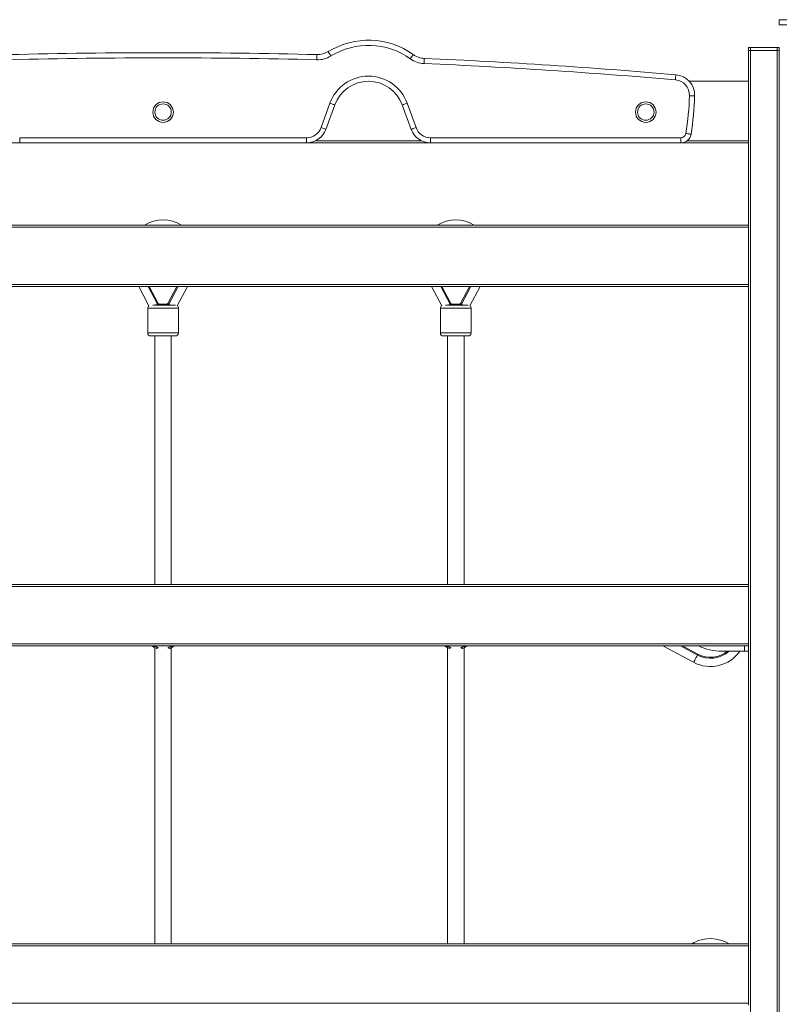
# Model space of a CAD drawing. Units: millimetres. Extents: x -5752 to 11448, y 1066 to 8576.
# Drawn here: x 14 to 753, y 7612 to 8571 of the extents above; entities that cross this region are included whole.
import ezdxf

# ---------------------------------------------------------------- set-up
doc = ezdxf.new("R2010")
doc.units = ezdxf.units.MM

msp = doc.modelspace()

# ---------------------------------------------------------------- linework, layer by layer
at = {"color": 7, "linetype": 'Continuous', "lineweight": 15}
for p, q in [((753.45, 8571.13), (753.45, 8566.13)), ((753.45, 8566.13), (785.2, 8566.13)), ((723.45, 8544.13), (723.45, 8541.13)), ((723.45, 8544.13), (725.45, 8544.13)), ((723.45, 8511.13), (723.45, 8541.13)), ((723.45, 8541.13), (725.45, 8541.13)), ((725.45, 8544.13), (725.45, 8541.13)), ((725.45, 8544.13), (751.45, 8544.13)), ((725.45, 8541.13), (725.45, 6871.13)), ((751.45, 8541.13), (725.45, 8541.13)), ((751.45, 8544.13), (751.45, 8541.13)), ((751.45, 8544.13), (753.45, 8544.13)), ((751.45, 6871.13), (751.45, 8541.13)), ((751.45, 8541.13), (753.45, 8541.13)), ((753.45, 8544.13), (753.45, 8541.13)), ((753.45, 8541.13), (753.45, 6871.13)), ((723.45, 8511.13), (665.72, 8511.13)), ((723.45, 8453.13), (723.45, 8511.13)), ((307.2, 8466), (315.87, 8489.81)), ((320.56, 8488.1), (311.9, 8464.29)), ((395.01, 8464.29), (386.34, 8488.1)), ((391.04, 8489.81), (399.71, 8466)), ((13.8, 8451.13), (-106.9, 8451.13)), ((13.8, 8451.13), (13.8, 8456.13)), ((13.8, 8456.13), (293.1, 8456.13)), ((293.1, 8451.13), (13.8, 8451.13)), ((293.1, 8451.13), (293.1, 8456.13)), ((413.8, 8451.13), (293.1, 8451.13)), ((413.8, 8456.13), (413.8, 8451.13)), ((413.8, 8456.13), (657.59, 8456.13)), ((657.59, 8451.13), (413.8, 8451.13)), ((657.59, 8456.13), (657.59, 8451.13)), ((723.45, 8451.13), (657.59, 8451.13)), ((723.45, 8453.13), (723.45, 8451.13)), ((723.45, 8371.13), (723.45, 8451.13)), ((-416.55, 8371.13), (723.45, 8371.13)), ((723.45, 8369.13), (-416.55, 8369.13)), ((723.45, 8371.13), (723.45, 8369.13)), ((723.45, 8313.13), (723.45, 8369.13)), ((-416.55, 8313.13), (723.45, 8313.13)), ((723.45, 8311.13), (-416.55, 8311.13)), ((129.79, 8311.13), (139.69, 8292.55)), ((147.89, 8294.18), (138.85, 8311.13)), ((168.05, 8311.13), (159.02, 8294.18)), ((167.21, 8292.55), (177.12, 8311.13)), ((414.79, 8311.13), (424.69, 8292.55)), ((432.89, 8294.18), (423.85, 8311.13)), ((453.05, 8311.13), (444.02, 8294.18)), ((452.21, 8292.55), (462.12, 8311.13)), ((723.45, 8313.13), (723.45, 8311.13)), ((723.45, 8021.13), (723.45, 8311.13)), ((138.45, 8290.13), (138.45, 8266.13)), ((143.5, 8293.13), (153.45, 8293.13)), ((149.65, 8294.13), (157.25, 8294.13)), ((149.65, 8293.13), (149.65, 8294.13)), ((153.45, 8293.13), (165.45, 8293.13)), ((157.25, 8293.13), (157.25, 8294.13)), ((168.45, 8266.13), (168.45, 8290.13)), ((423.45, 8290.13), (423.45, 8266.13)), ((428.5, 8293.13), (438.45, 8293.13)), ((434.65, 8294.13), (442.25, 8294.13)), ((434.65, 8293.13), (434.65, 8294.13)), ((438.45, 8293.13), (450.45, 8293.13)), ((442.25, 8293.13), (442.25, 8294.13)), ((453.45, 8266.13), (453.45, 8290.13)), ((153.45, 8263.13), (141.45, 8263.13)), ((145.45, 8263.13), (145.45, 8021.13)), ((165.45, 8263.13), (153.45, 8263.13)), ((161.45, 8021.13), (161.45, 8263.13)), ((438.45, 8263.13), (426.45, 8263.13)), ((430.45, 8263.13), (430.45, 8021.13)), ((450.45, 8263.13), (438.45, 8263.13)), ((446.45, 8021.13), (446.45, 8263.13)), ((-416.55, 8021.13), (723.45, 8021.13)), ((723.45, 8019.13), (-416.55, 8019.13)), ((723.45, 8021.13), (723.45, 8019.13)), ((723.45, 7963.13), (723.45, 8019.13)), ((-416.55, 7963.13), (723.45, 7963.13)), ((723.45, 7961.13), (-416.55, 7961.13)), ((640.2, 7961.13), (669.98, 7945.24)), ((657.2, 7961.13), (673.75, 7952.3)), ((723.45, 7963.13), (723.45, 7961.13)), ((723.45, 7671.13), (723.45, 7961.13)), ((145.45, 7959.47), (145.45, 7671.13)), ((147.92, 7958.53), (146.87, 7958.84)), ((160.03, 7958.84), (158.95, 7958.55)), ((161.45, 7671.13), (161.45, 7959.47)), ((430.45, 7959.47), (430.45, 7671.13)), ((432.92, 7958.53), (431.87, 7958.84)), ((445.03, 7958.84), (443.95, 7958.55)), ((446.45, 7671.13), (446.45, 7959.47)), ((697.38, 7956.13), (719.45, 7956.13)), ((719.45, 7956.13), (723.45, 7956.13)), ((669.98, 7672.01), (668.33, 7671.13)), ((-416.55, 7671.13), (723.45, 7671.13)), ((723.45, 7669.13), (-416.55, 7669.13)), ((723.45, 7671.13), (723.45, 7669.13)), ((723.45, 7613.13), (723.45, 7669.13)), ((-416.55, 7613.13), (723.45, 7613.13)), ((723.45, 7613.13), (723.45, 7611.13))]:
    msp.add_line(p, q, dxfattribs=at)
at = {"color": 8, "linetype": 'Continuous', "lineweight": 15}
for p, q in [((785.2, 8571.13), (753.45, 8571.13)), ((301.82, 8453.13), (405.08, 8453.13)), ((663.59, 8453.13), (723.45, 8453.13)), ((139.99, 8311.13), (148.77, 8294.65)), ((158.14, 8294.65), (166.92, 8311.13)), ((424.99, 8311.13), (433.77, 8294.65)), ((443.14, 8294.65), (451.92, 8311.13)), ((153.45, 8290.13), (138.45, 8290.13)), ((168.45, 8290.13), (153.45, 8290.13)), ((438.45, 8290.13), (423.45, 8290.13)), ((453.45, 8290.13), (438.45, 8290.13)), ((138.45, 8266.13), (153.45, 8266.13)), ((153.45, 8266.13), (168.45, 8266.13)), ((423.45, 8266.13), (438.45, 8266.13)), ((438.45, 8266.13), (453.45, 8266.13)), ((147.92, 7959.77), (148.88, 7959.45)), ((158, 7959.47), (158.99, 7959.77)), ((432.92, 7959.77), (433.88, 7959.45)), ((443, 7959.47), (443.99, 7959.77)), ((674.22, 7953.18), (659.33, 7961.13)), ((719.45, 7956.13), (719.45, 7961.13))]:
    msp.add_line(p, q, dxfattribs=at)
at = {"color": 7, "linetype": 'Continuous', "lineweight": 15, "flags": 128}
for points in [[(303.06, 8532.07), (303.09, 8533.04), (303.11, 8533.98), (303.13, 8534.84), (303.15, 8535.6), (303.17, 8536.22), (303.18, 8536.68), (303.19, 8536.97), (303.19, 8537.06)], [(316.8, 8535.76), (316.28, 8536.59), (315.79, 8537.39), (315.34, 8538.13), (314.94, 8538.77), (314.62, 8539.3), (314.38, 8539.69), (314.23, 8539.94), (314.18, 8540.02)], [(394.16, 8533.07), (394.73, 8533.87), (395.27, 8534.63), (395.78, 8535.33), (396.22, 8535.95), (396.58, 8536.45), (396.85, 8536.83), (397.01, 8537.06), (397.07, 8537.14)], [(407.61, 8528.43), (407.65, 8529.41), (407.69, 8530.34), (407.73, 8531.21), (407.76, 8531.97), (407.79, 8532.59), (407.81, 8533.05), (407.82, 8533.33), (407.83, 8533.43)], [(652.26, 8512.55), (652.35, 8513.53), (652.43, 8514.46), (652.5, 8515.32), (652.57, 8516.08), (652.62, 8516.7), (652.66, 8517.16), (652.68, 8517.44), (652.69, 8517.54)], [(665.97, 8497.12), (666.94, 8497.09), (667.88, 8497.06), (668.74, 8497.03), (669.5, 8497.01), (670.12, 8496.99), (670.58, 8496.97), (670.87, 8496.96), (670.97, 8496.96)], [(320.56, 8488.1), (320.47, 8488.13), (320.21, 8488.23), (319.77, 8488.38), (319.19, 8488.6), (318.48, 8488.86), (317.66, 8489.15), (316.78, 8489.47), (315.87, 8489.81)], [(391.04, 8489.81), (390.12, 8489.47), (389.24, 8489.15), (388.43, 8488.86), (387.72, 8488.6), (387.13, 8488.38), (386.7, 8488.23), (386.43, 8488.13), (386.34, 8488.1)], [(311.9, 8464.29), (311.81, 8464.32), (311.54, 8464.42), (311.11, 8464.57), (310.52, 8464.79), (309.81, 8465.05), (309, 8465.34), (308.12, 8465.66), (307.2, 8466)], [(399.71, 8466), (398.79, 8465.66), (397.91, 8465.34), (397.1, 8465.05), (396.39, 8464.79), (395.8, 8464.57), (395.37, 8464.42), (395.1, 8464.32), (395.01, 8464.29)], [(662.53, 8460.36), (663.5, 8460.21), (664.42, 8460.07), (665.28, 8459.93), (666.03, 8459.82), (666.64, 8459.72), (667.1, 8459.65), (667.38, 8459.61), (667.47, 8459.59)], [(147.89, 8294.18), (146.51, 8293.45), (145.9, 8293.13)], [(147.89, 8294.18), (147.91, 8294.19), (147.96, 8294.22), (148.04, 8294.26), (148.15, 8294.32), (148.28, 8294.39), (148.43, 8294.47), (148.6, 8294.56), (148.77, 8294.65)], [(158.14, 8294.65), (158.31, 8294.56), (158.47, 8294.47), (158.63, 8294.39), (158.76, 8294.32), (158.87, 8294.26), (158.95, 8294.22), (159, 8294.19), (159.02, 8294.18)], [(161, 8293.13), (160.39, 8293.45), (159.02, 8294.18)], [(432.89, 8294.18), (431.51, 8293.45), (430.9, 8293.13)], [(432.89, 8294.18), (432.91, 8294.19), (432.96, 8294.22), (433.04, 8294.26), (433.15, 8294.32), (433.28, 8294.39), (433.43, 8294.47), (433.6, 8294.56), (433.77, 8294.65)], [(443.14, 8294.65), (443.31, 8294.56), (443.47, 8294.47), (443.63, 8294.39), (443.76, 8294.32), (443.87, 8294.26), (443.95, 8294.22), (444, 8294.19), (444.02, 8294.18)], [(446, 8293.13), (445.39, 8293.45), (444.02, 8294.18)], [(143.97, 7960.24), (144.01, 7960.23), (144.06, 7960.23), (144.12, 7960.26), (144.18, 7960.3), (144.25, 7960.36), (144.33, 7960.43), (144.4, 7960.51), (144.48, 7960.61)], [(146.87, 7958.84), (147.02, 7958.81), (147.18, 7958.83), (147.35, 7958.9), (147.5, 7959.01), (147.64, 7959.16), (147.77, 7959.35), (147.86, 7959.55), (147.92, 7959.77)], [(160.03, 7958.84), (159.88, 7958.81), (159.72, 7958.83), (159.56, 7958.9), (159.4, 7959.01), (159.26, 7959.16), (159.14, 7959.35), (159.05, 7959.55), (158.99, 7959.77)], [(162.42, 7960.61), (162.5, 7960.51), (162.58, 7960.43), (162.66, 7960.36), (162.73, 7960.3), (162.79, 7960.26), (162.85, 7960.23), (162.9, 7960.23), (162.93, 7960.24)], [(428.97, 7960.24), (429.01, 7960.23), (429.06, 7960.23), (429.12, 7960.26), (429.18, 7960.3), (429.25, 7960.36), (429.33, 7960.43), (429.4, 7960.51), (429.48, 7960.61)], [(431.87, 7958.84), (432.02, 7958.81), (432.18, 7958.83), (432.35, 7958.9), (432.5, 7959.01), (432.64, 7959.16), (432.77, 7959.35), (432.86, 7959.55), (432.92, 7959.77)], [(445.03, 7958.84), (444.88, 7958.81), (444.72, 7958.83), (444.56, 7958.9), (444.4, 7959.01), (444.26, 7959.16), (444.14, 7959.35), (444.05, 7959.55), (443.99, 7959.77)], [(447.42, 7960.61), (447.5, 7960.51), (447.58, 7960.43), (447.66, 7960.36), (447.73, 7960.3), (447.79, 7960.26), (447.85, 7960.23), (447.9, 7960.23), (447.93, 7960.24)], [(669.98, 7945.24), (670.05, 7945.38), (670.27, 7945.78), (670.62, 7946.43), (671.08, 7947.31), (671.66, 7948.38), (672.31, 7949.6), (673.01, 7950.92), (673.75, 7952.3)], [(673.75, 7952.3), (673.76, 7952.32), (673.78, 7952.37), (673.83, 7952.45), (673.88, 7952.56), (673.96, 7952.69), (674.04, 7952.85), (674.13, 7953.01), (674.22, 7953.18)]]:
    msp.add_lwpolyline(points, dxfattribs=at)
at = {"color": 8, "linetype": 'Continuous', "lineweight": 15, "flags": 128}
msp.add_lwpolyline([(669.98, 7672.01), (670.05, 7671.87), (670.27, 7671.47), (670.45, 7671.13)], dxfattribs=at)
at = {"color": 7, "linetype": 'Continuous', "lineweight": 15}
for centre, radius in [((153.45, 8481.13), 10), ((153.45, 8481.13), 8), ((623.45, 8481.13), 10), ((623.45, 8481.13), 8)]:
    msp.add_circle(centre, radius, dxfattribs=at)
for centre, radius, start, end in [((353.45, 8476.13), 75, 54.44089, 121.57929), ((353.45, 8476.13), 70, 54.44089, 121.57929), ((153.45, 2719.82), 5819.17, 88.525531, 91.474469), ((153.45, 2719.82), 5819.17, 88.525531, 91.474469), ((303.7, 8557.06), 25, 268.52553, 301.57929), ((303.7, 8557.06), 20, 268.52553, 301.57929), ((408.7, 8553.41), 20, 234.44089, 267.49464), ((408.7, 8553.41), 20, 234.44089, 267.49464), ((153.45, 2719.82), 5814.17, 88.525531, 91.474469), ((408.7, 8553.41), 25, 234.44089, 267.49464), ((153.45, 2719.82), 5814.17, 85.078431, 87.494643), ((153.45, 2719.82), 5819.17, 85.078431, 87.494643), ((153.45, 2719.82), 5819.17, 85.078431, 87.494643), ((353.45, 8476.13), 40, 20, 160), ((650.98, 8497.61), 20, 358.1337, 85.07843), ((353.45, 8476.13), 35, 20, 160), ((650.98, 8497.61), 15, 358.1337, 85.07843), ((361.36, 8507.05), 304.77, 351.18816, 358.1337), ((361.36, 8507.05), 309.77, 351.18816, 358.1337), ((293.1, 8471.13), 15, 270, 340), ((293.1, 8471.13), 20, 270, 340), ((413.8, 8471.13), 20, 200, 270), ((413.8, 8471.13), 15, 200, 270), ((657.59, 8461.13), 5, 270, 351.18816), ((657.59, 8461.13), 10, 270, 351.18816), ((153.45, 8341.13), 35, 58.99654, 121.00346), ((438.45, 8341.13), 35, 58.99654, 121.00346), ((141.45, 8290.13), 3, 125.96199, 180), ((149.65, 8295.13), 2, 208.07287, 270), ((149.65, 8295.13), 1, 208.07287, 270), ((157.25, 8295.13), 1, 270, 331.92713), ((157.25, 8295.13), 2, 270, 331.92713), ((165.45, 8290.13), 3, 0, 54.03801), ((426.45, 8290.13), 3, 125.96199, 180), ((434.65, 8295.13), 2, 208.07287, 270), ((434.65, 8295.13), 1, 208.07287, 270), ((442.25, 8295.13), 1, 270, 331.92713), ((442.25, 8295.13), 2, 270, 331.92713), ((450.45, 8290.13), 3, 0, 54.03801), ((141.45, 8266.13), 3, 180, 270), ((165.45, 8266.13), 3, 270, 0), ((426.45, 8266.13), 3, 180, 270), ((450.45, 8266.13), 3, 270, 0), ((144.48, 7961.1), 1, 239.39544, 359.88497), ((144.62, 7961.6), 0.998, 262.26884, 329.77246), ((162.29, 7961.6), 0.998, 210.22754, 277.73116), ((162.43, 7961.1), 1, 180.11503, 300.60456), ((429.48, 7961.1), 1, 239.39613, 359.88382), ((429.62, 7961.6), 0.998, 262.26902, 329.7717), ((447.29, 7961.6), 0.998, 210.2283, 277.73098), ((447.43, 7961.1), 1, 180.11618, 300.60387), ((697.38, 8009.44), 53.31, 244.98713, 270), ((686.45, 7976.13), 35, 241.92713, 325.1504), ((686.45, 7976.13), 27, 241.92713, 312.20608), ((686.45, 7641.13), 35, 58.99654, 118.07287)]:
    msp.add_arc(centre, radius, start, end, dxfattribs=at)
at = {"color": 8, "linetype": 'Continuous', "lineweight": 15}
msp.add_arc((686.45, 7976.13), 26, 241.92713, 309.71585, dxfattribs=at)
at = {"color": 7, "linetype": 'Continuous', "lineweight": 15}
for points, knots in [([(143.97, 7960.24), (143.67, 7960.43), (143.21, 7960.71), (142.86, 7960.96), (142.74, 7961.04)], [0, 0, 0, 0, 0.6648901, 1, 1, 1, 1]), ([(144.48, 7960.61), (144.21, 7960.7), (143.77, 7960.83), (143.28, 7961.01), (143.05, 7961.09), (142.97, 7961.12), (142.96, 7961.12), (142.95, 7961.13)], [0, 0, 0, 0, 0.453355, 0.720336, 0.871244, 0.932117, 1, 1, 1, 1]), ([(146.87, 7958.84), (146.18, 7959.13), (144.8, 7959.73), (144.11, 7960.16), (143.98, 7960.23), (143.97, 7960.24)], [0, 0, 0, 0, 0.4745319, 0.9429254, 1, 1, 1, 1]), ([(144.48, 7960.61), (144.48, 7960.63), (144.47, 7960.75), (144.45, 7960.93), (144.45, 7961.09), (144.49, 7961.12), (144.51, 7961.13)], [0, 0, 0, 0, 0.065239, 0.377, 0.687296, 1, 1, 1, 1]), ([(145.48, 7961.1), (145.49, 7961.09), (145.59, 7961.02), (146.17, 7960.62), (147.34, 7960.05), (147.92, 7959.77)], [0, 0, 0, 0, 0.057516, 0.528319, 1, 1, 1, 1]), ([(158.99, 7959.77), (159.16, 7959.85), (159.91, 7960.18), (160.97, 7960.79), (161.27, 7961), (161.43, 7961.1)], [0, 0, 0, 0, 0.134625, 0.567643, 1, 1, 1, 1]), ([(162.93, 7960.24), (162.75, 7960.13), (162.39, 7959.91), (161.13, 7959.27), (160.25, 7958.92), (160.03, 7958.84)], [0, 0, 0, 0, 0.429693, 0.863794, 1, 1, 1, 1]), ([(162.4, 7961.13), (162.4, 7961.13), (162.43, 7961.12), (162.46, 7961.07), (162.45, 7960.89), (162.43, 7960.7), (162.42, 7960.61)], [0, 0, 0, 0, 0.054476, 0.368551, 0.684073, 1, 1, 1, 1]), ([(163.95, 7961.13), (163.95, 7961.12), (163.94, 7961.12), (163.86, 7961.09), (163.63, 7961.01), (163.14, 7960.83), (162.7, 7960.7), (162.42, 7960.61)], [0, 0, 0, 0, 0.056943, 0.12878, 0.279683, 0.546657, 1, 1, 1, 1]), ([(164.17, 7961.04), (164.05, 7960.96), (163.69, 7960.71), (163.24, 7960.43), (162.93, 7960.24)], [0, 0, 0, 0, 0.3351101, 1, 1, 1, 1]), ([(428.97, 7960.24), (428.67, 7960.43), (428.21, 7960.71), (427.86, 7960.96), (427.74, 7961.04)], [0, 0, 0, 0, 0.66489, 1, 1, 1, 1]), ([(429.48, 7960.61), (429.21, 7960.7), (428.77, 7960.83), (428.28, 7961.01), (428.05, 7961.09), (427.97, 7961.12), (427.96, 7961.12), (427.95, 7961.13)], [0, 0, 0, 0, 0.453354, 0.720341, 0.871241, 0.932116, 1, 1, 1, 1]), ([(431.87, 7958.84), (431.18, 7959.13), (429.8, 7959.73), (429.11, 7960.16), (428.98, 7960.23), (428.97, 7960.24)], [0, 0, 0, 0, 0.474533, 0.942926, 1, 1, 1, 1]), ([(429.48, 7960.61), (429.48, 7960.63), (429.47, 7960.75), (429.45, 7960.93), (429.45, 7961.09), (429.49, 7961.12), (429.51, 7961.13)], [0, 0, 0, 0, 0.065239, 0.377, 0.687296, 1, 1, 1, 1]), ([(430.48, 7961.1), (430.49, 7961.09), (430.59, 7961.02), (431.17, 7960.62), (432.34, 7960.05), (432.92, 7959.77)], [0, 0, 0, 0, 0.057516, 0.528319, 1, 1, 1, 1]), ([(443.99, 7959.77), (444.16, 7959.85), (444.91, 7960.18), (445.97, 7960.79), (446.27, 7961), (446.43, 7961.1)], [0, 0, 0, 0, 0.134626, 0.567644, 1, 1, 1, 1]), ([(447.93, 7960.24), (447.75, 7960.13), (447.39, 7959.91), (446.13, 7959.27), (445.25, 7958.92), (445.03, 7958.84)], [0, 0, 0, 0, 0.429692, 0.863794, 1, 1, 1, 1]), ([(447.4, 7961.13), (447.4, 7961.13), (447.43, 7961.12), (447.46, 7961.07), (447.45, 7960.89), (447.43, 7960.7), (447.42, 7960.61)], [0, 0, 0, 0, 0.054474, 0.36855, 0.684072, 1, 1, 1, 1]), ([(448.95, 7961.13), (448.95, 7961.12), (448.94, 7961.12), (448.86, 7961.09), (448.63, 7961.01), (448.14, 7960.83), (447.7, 7960.7), (447.42, 7960.61)], [0, 0, 0, 0, 0.056943, 0.128784, 0.27968, 0.546659, 1, 1, 1, 1]), ([(449.17, 7961.04), (449.05, 7960.96), (448.69, 7960.71), (448.24, 7960.43), (447.93, 7960.24)], [0, 0, 0, 0, 0.33511, 1, 1, 1, 1])]:
    msp.add_open_spline(points, degree=3, knots=knots, dxfattribs=at)

doc.saveas('drawing.dxf')
